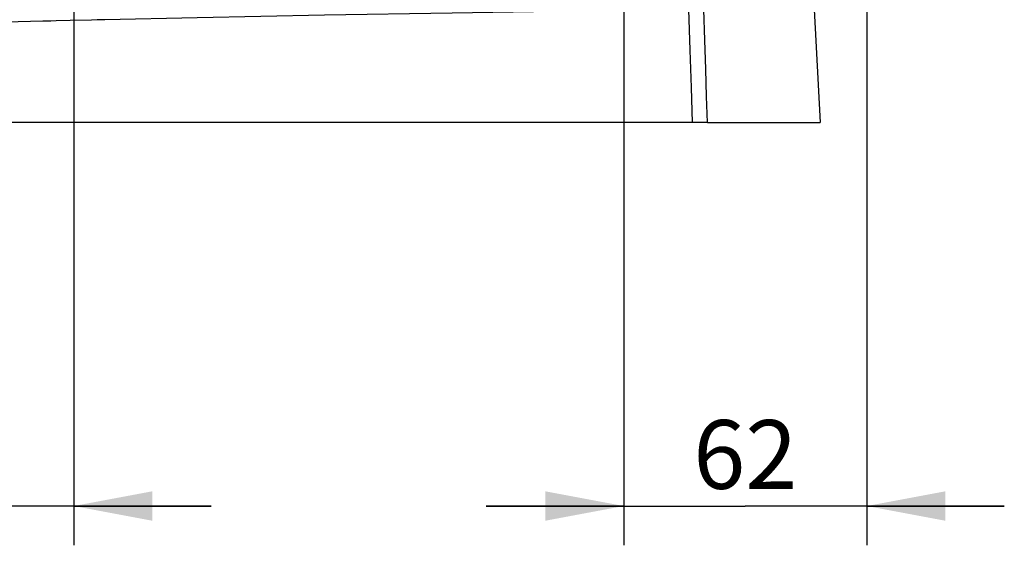
# Model space of a CAD drawing. Extents: x 0 to 420, y 0 to 297.
# Drawn here: x 140 to 190, y 169 to 195 of the extents above; entities that cross this region are included whole.
import ezdxf
from ezdxf.enums import TextEntityAlignment as Align

# ---------------------------------------------------------------- set-up
doc = ezdxf.new("R2010")
doc.units = 0
doc.header["$LTSCALE"] = 23.1
doc.layers.get('0').update_dxf_attribs({"linetype": 'CONTINUOUS'})
doc.layers.add('DIMENSION', color=7, linetype='CONTINUOUS')
doc.styles.add('TEXTSTYLE_3', font='arial.ttf')
doc.dimstyles.get("Standard").update_dxf_attribs({"dimtxt": 2.5, "dimasz": 2.5, "dimexe": 1.25, "dimexo": 0.625, "dimtad": 1, "dimcen": 2.5, "dimazin": 3, "dimtfac": 1, "dimtmove": 0, "dimatfit": 3})

# ---------------------------------------------------------------- blocks, each defined once
blk = doc.blocks.new('_FILLED')
at = {"color": 0, "linetype": 'BYBLOCK'}
blk.add_solid([(0, 0), (-1, 0.1875), (-1, -0.1875)], dxfattribs=at)
blk = doc.blocks.new('*D2')
at = {"layer": 'DIMENSION', "color": 2, "linetype": 'CONTINUOUS'}
for p, q in [((131.2, 215.897), (131.2, 168.63)), ((142.76, 197.572), (142.76, 168.63)), ((131.2, 170.63), (124.2, 170.63)), ((124.2, 170.63), (136.98, 170.63)), ((149.76, 170.63), (136.98, 170.63)), ((142.76, 170.63), (149.76, 170.63))]:
    blk.add_line(p, q, dxfattribs=at)
at = {"layer": 'DIMENSION', "color": 2, "linetype": 'CONTINUOUS', "xscale": 4, "yscale": 4, "zscale": 4}
blk.add_blockref('_FILLED', (131.2, 170.63), dxfattribs=at)
at = {"layer": 'DIMENSION', "color": 2, "linetype": 'CONTINUOUS', "xscale": 4, "yscale": 4, "zscale": 4, "rotation": 180}
blk.add_blockref('_FILLED', (142.76, 170.63), dxfattribs=at)
at = {"layer": 'DIMENSION', "color": 5, "linetype": 'CONTINUOUS', "style": 'TEXTSTYLE_3'}
blk.add_text('58', height=3.5, dxfattribs=at).set_placement((136.98, 171.505), align=Align.CENTER)
blk = doc.blocks.new('*D3')
at = {"layer": 'DIMENSION', "color": 2, "linetype": 'CONTINUOUS'}
for p, q in [((183.136, 213.4), (183.136, 168.63)), ((170.76, 198.183), (170.76, 168.63)), ((170.76, 170.63), (163.76, 170.63)), ((163.76, 170.63), (176.948, 170.63)), ((190.136, 170.63), (176.948, 170.63)), ((183.136, 170.63), (190.136, 170.63))]:
    blk.add_line(p, q, dxfattribs=at)
at = {"layer": 'DIMENSION', "color": 2, "linetype": 'CONTINUOUS', "xscale": 4, "yscale": 4, "zscale": 4}
for p, rotation in [((170.76, 170.63), 359.9999999498), ((183.136, 170.63), 179.9999999498)]:
    blk.add_blockref('_FILLED', p, dxfattribs=dict(at, rotation=rotation))
at = {"layer": 'DIMENSION', "color": 5, "linetype": 'CONTINUOUS', "style": 'TEXTSTYLE_3'}
blk.add_text('62', height=3.5, dxfattribs=at).set_placement((176.948, 171.505), align=Align.CENTER)

msp = doc.modelspace()

# ---------------------------------------------------------------- linework, layer by layer
at = {"color": 7, "linetype": 'CONTINUOUS'}
for p, q in [((180.459, 195.912), (180.76, 190.155)), ((141.141, 190.155), (116.152, 190.155)), ((141.369, 190.155), (141.141, 190.155)), ((141.419, 190.155), (141.369, 190.155)), ((141.54, 190.155), (141.419, 190.155)), ((141.66, 190.155), (141.54, 190.155)), ((141.719, 190.155), (141.66, 190.155)), ((143.76, 190.155), (141.719, 190.155)), ((143.802, 190.155), (143.76, 190.155)), ((143.892, 190.155), (143.802, 190.155)), ((144.102, 190.155), (143.892, 190.155)), ((144.152, 190.155), (144.102, 190.155)), ((144.329, 190.155), (144.152, 190.155)), ((169.181, 190.155), (144.329, 190.155)), ((169.369, 190.155), (169.181, 190.155)), ((169.419, 190.155), (169.369, 190.155)), ((169.609, 190.155), (169.419, 190.155)), ((169.719, 190.155), (169.609, 190.155)), ((169.738, 190.155), (169.719, 190.155)), ((171.802, 190.155), (169.738, 190.155)), ((171.841, 190.155), (171.802, 190.155)), ((171.963, 190.155), (171.841, 190.155)), ((172.092, 190.155), (171.963, 190.155)), ((172.102, 190.155), (172.092, 190.155)), ((172.152, 190.155), (172.102, 190.155)), ((172.369, 190.155), (172.152, 190.155)), ((174.211, 190.155), (172.369, 190.155)), ((174.264, 190.155), (174.211, 190.155)), ((174.59, 190.155), (174.264, 190.155)), ((174.619, 190.155), (174.59, 190.155)), ((175.021, 190.155), (174.619, 190.155)), ((175.021, 190.155), (180.254, 190.155)), ((180.254, 190.155), (180.76, 190.155))]:
    msp.add_line(p, q, dxfattribs=at)
at = {"color": 9, "linetype": 'CONTINUOUS'}
for p, q in [((141.592, 195.32), (141.18, 195.31)), ((141.868, 195.327), (141.592, 195.32)), ((143.951, 195.377), (143.659, 195.37)), ((144.34, 195.385), (143.951, 195.377))]:
    msp.add_line(p, q, dxfattribs=at)
for points in [[(166.165, 195.784), (162.026, 195.722), (155.528, 195.615), (149.042, 195.491), (144.34, 195.385)], [(174.264, 190.155), (174.208, 191.941), (174.148, 193.837), (174.082, 195.906)], [(175.021, 190.155), (174.98, 191.488), (174.937, 192.874), (174.892, 194.341), (174.843, 195.912)], [(141.18, 195.31), (136.157, 195.181), (132.049, 195.064)], [(143.659, 195.37), (142.581, 195.346), (141.868, 195.327)]]:
    msp.add_lwpolyline(points, dxfattribs=at)

# ---------------------------------------------------------------- dimensions: what is measured, and where the dimension line sits
at = {"layer": 'DIMENSION', "color": 2, "linetype": 'CONTINUOUS'}
dim = msp.add_linear_dim(base=(142.76, 170.63), p1=(131.2, 215.897), p2=(142.76, 197.572), dimstyle='Standard', dxfattribs=at)
dim.commit()
dim.dimension.update_dxf_attribs({"geometry": '*D2', "text_midpoint": (136.965, 170.63), "dimtype": 128})
dim = msp.add_linear_dim(base=(183.136, 170.63), p1=(170.76, 198.183), p2=(183.136, 213.4), angle=360, dimstyle='Standard', dxfattribs=at)
dim.commit()
dim.dimension.update_dxf_attribs({"geometry": '*D3', "text_midpoint": (176.906, 170.63), "dimtype": 128})

doc.saveas('drawing.dxf')
